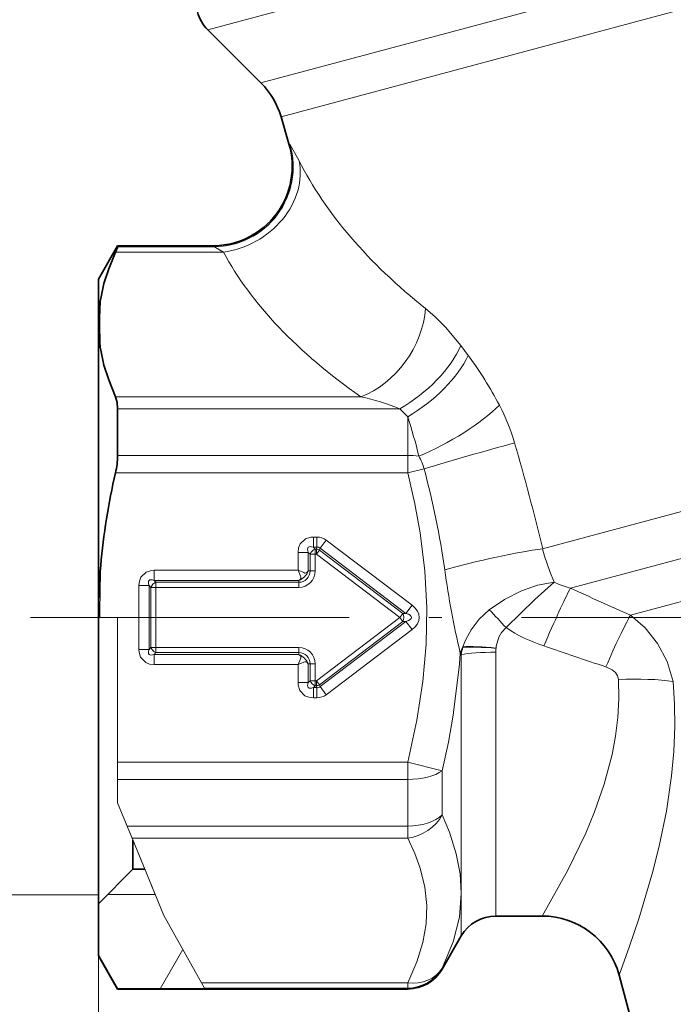
# Model space of a CAD drawing. Extents: x 0 to 210, y 0 to 297.
# Drawn here: x 70 to 95, y 161 to 198 of the extents above; entities that cross this region are included whole.
import ezdxf

# ---------------------------------------------------------------- set-up
doc = ezdxf.new("R2010")
doc.units = 0
doc.linetypes.add('DASHDOT', pattern=[18.5, 12, -3, 0.5, -3])

msp = doc.modelspace()

# ---------------------------------------------------------------- linework, layer by layer
at = {"color": 7, "lineweight": 13}
for p, q in [((77.493797, 197.492294), (118.570221, 208.498688)), ((79.497887, 195.48822), (118.004234, 205.805954)), ((80.254074, 194.215393), (118.03318, 204.338287)), ((80.553993, 193.198288), (80.596588, 193.152496)), ((74.096565, 189.312927), (77.722969, 189.312927)), ((77.676483, 189.349777), (77.722961, 189.312927)), ((74.018867, 189.115906), (78.083199, 189.115906)), ((90.111435, 177.93866), (122.376129, 186.583954)), ((87.033066, 185.590134), (87.309349, 185.219635)), ((91.155113, 176.452759), (121.344559, 184.541992)), ((83.261528, 183.667297), (74.018867, 183.667297)), ((84.727608, 183.210464), (74.096565, 183.210464)), ((84.727608, 183.210464), (85.026764, 182.9104)), ((85.026779, 181.45224), (85.026779, 182.910416)), ((93.417892, 175.431717), (119.155441, 182.328064)), ((85.026779, 181.45224), (74.096565, 181.45224)), ((85.026779, 180.798401), (85.026779, 181.45224)), ((85.026779, 180.798401), (74.018867, 180.798401)), ((85.643776, 180.95369), (85.026779, 180.798416)), ((81.472572, 178.376617), (81.608856, 178.376617)), ((81.472572, 178.376617), (81.472572, 177.993591)), ((81.608856, 178.376617), (81.608856, 177.993591)), ((81.955788, 178.26004), (81.724495, 177.954727)), ((81.955788, 178.26004), (85.192833, 175.807739)), ((80.898041, 177.802078), (80.898041, 177.126617)), ((80.898041, 177.802078), (81.281059, 177.802078)), ((81.281059, 177.802078), (81.281059, 177.099777)), ((81.349945, 177.7332), (81.281059, 177.802078)), ((81.349945, 177.099777), (81.349945, 177.7332)), ((81.349945, 177.7332), (81.541458, 177.7332)), ((81.472572, 177.993591), (81.608856, 177.993591)), ((81.541458, 177.924713), (81.472572, 177.993591)), ((81.585709, 177.924713), (81.541458, 177.924713)), ((81.541458, 177.924713), (81.541458, 177.7332)), ((81.585709, 177.7332), (81.541458, 177.7332)), ((81.541458, 177.099777), (81.541458, 177.7332)), ((81.585709, 177.924713), (81.608856, 177.993591)), ((81.585709, 177.924713), (81.585709, 177.7332)), ((81.701355, 177.885849), (81.585709, 177.7332)), ((81.585709, 177.7332), (84.731827, 175.349777)), ((81.701355, 177.885849), (81.724495, 177.954727)), ((81.701355, 177.885849), (84.847473, 175.502426)), ((81.724495, 177.954727), (84.96154, 175.502426)), ((75.472572, 177.126617), (80.898041, 177.126617)), ((75.472572, 177.126617), (75.472572, 176.743591)), ((81.349945, 177.099777), (81.281059, 177.099777)), ((81.349945, 177.099777), (81.541458, 177.099777)), ((75.472572, 176.743591), (80.924881, 176.743591)), ((75.541458, 176.674713), (75.472572, 176.743591)), ((80.924881, 176.674713), (75.541458, 176.674713)), ((75.541458, 176.674713), (75.541458, 176.4832)), ((80.924881, 176.674713), (80.924881, 176.743591)), ((80.924881, 176.674713), (80.924881, 176.4832)), ((74.898041, 176.552078), (74.898041, 174.147476)), ((74.898041, 176.552078), (75.281059, 176.552078)), ((75.281059, 176.552078), (75.281059, 174.147476)), ((75.349945, 176.4832), (75.281059, 176.552078)), ((75.349945, 174.216354), (75.349945, 176.4832)), ((75.349945, 176.4832), (75.541458, 176.4832)), ((80.924881, 176.4832), (75.541458, 176.4832)), ((75.541458, 174.216354), (75.541458, 176.4832)), ((84.847473, 175.502426), (84.731827, 175.349777)), ((84.847473, 175.502426), (84.96154, 175.502426)), ((85.192833, 175.807739), (84.96154, 175.502426)), ((73.374664, 175.349777), (73.431046, 175.349777)), ((74.096565, 175.349777), (73.430954, 175.349777)), ((74.096565, 175.349777), (73.724876, 175.349777)), ((74.096565, 175.349777), (74.096565, 169.901093)), ((74.096565, 168.36821), (74.096565, 175.349777)), ((84.731827, 175.349777), (81.585709, 172.966354)), ((84.847473, 175.197128), (81.701355, 172.813705)), ((81.724495, 172.744827), (84.96154, 175.197128)), ((84.847473, 175.197128), (84.731827, 175.349777)), ((84.847473, 175.197128), (84.96154, 175.197128)), ((85.192833, 174.891815), (84.96154, 175.197128)), ((81.955788, 172.439514), (85.192833, 174.891815)), ((74.898041, 174.147476), (75.281059, 174.147476)), ((75.349945, 174.216354), (75.281059, 174.147476)), ((75.349945, 174.216354), (75.541458, 174.216354)), ((75.541458, 174.024841), (75.472572, 173.955963)), ((75.541458, 174.024841), (75.541458, 174.216354)), ((75.541458, 174.216354), (80.924881, 174.216354)), ((75.541458, 174.024841), (80.924881, 174.024841)), ((80.924881, 174.024841), (80.924881, 174.216354)), ((80.924881, 174.024841), (80.924881, 173.955963)), ((87.005356, 174.006683), (87.006592, 174.001312)), ((87.006592, 174.001328), (87.047508, 173.949921)), ((87.109993, 174.24704), (87.10305, 174.225281)), ((88.34655, 164.099777), (88.34655, 174.037415)), ((88.355156, 174.197205), (88.353859, 174.184845)), ((75.472572, 173.572937), (75.472572, 173.955963)), ((80.924881, 173.955963), (75.472572, 173.955963)), ((87.047508, 163.349777), (87.047508, 173.949921)), ((80.898041, 173.572937), (75.472572, 173.572937)), ((80.898041, 173.572937), (80.898041, 172.897476)), ((81.281059, 173.599777), (81.281059, 172.897476)), ((81.349945, 173.599777), (81.281059, 173.599777)), ((81.349945, 172.966354), (81.349945, 173.599777)), ((81.349945, 173.599777), (81.541458, 173.599777)), ((81.541458, 172.966354), (81.541458, 173.599777)), ((80.898041, 172.897476), (81.281059, 172.897476)), ((81.349945, 172.966354), (81.281059, 172.897476)), ((81.349945, 172.966354), (81.541458, 172.966354)), ((81.541458, 172.774841), (81.541458, 172.966354)), ((81.585709, 172.966354), (81.541458, 172.966354)), ((81.585709, 172.774841), (81.585709, 172.966354)), ((81.701355, 172.813705), (81.585709, 172.966354)), ((81.541458, 172.774841), (81.472572, 172.705963)), ((81.472572, 172.322937), (81.472572, 172.705963)), ((81.472572, 172.705963), (81.608856, 172.705963)), ((81.585709, 172.774841), (81.541458, 172.774841)), ((81.585709, 172.774841), (81.608856, 172.705963)), ((81.608856, 172.322937), (81.608856, 172.705963)), ((81.701355, 172.813705), (81.724495, 172.744827)), ((81.955788, 172.439514), (81.724495, 172.744827)), ((81.472572, 172.322937), (81.608856, 172.322937)), ((74.096565, 169.901154), (85.026779, 169.901154)), ((74.096565, 169.247314), (74.096565, 169.901154)), ((85.026779, 169.901154), (86.325821, 169.574234)), ((85.026779, 169.901154), (85.026779, 169.247314)), ((86.325821, 167.910187), (86.325821, 169.574234)), ((74.096565, 169.247314), (85.026779, 169.247314)), ((74.096565, 168.36821), (74.096565, 169.247314)), ((85.026779, 167.48909), (85.026779, 169.247314)), ((74.457634, 167.48909), (74.096565, 168.36821)), ((74.995697, 166.179047), (74.096565, 168.36821)), ((85.026779, 167.48909), (74.457634, 167.48909)), ((74.645264, 167.032257), (74.457634, 167.48909)), ((85.026779, 167.032257), (85.026779, 167.48909)), ((75.843155, 164.115677), (74.645256, 167.032272)), ((85.026779, 167.032257), (74.645256, 167.032257)), ((75.517242, 164.90921), (74.995697, 166.179047)), ((73.374878, 164.89978), (65.884743, 164.89978)), ((75.517242, 164.90921), (73.724876, 164.90921)), ((73.374878, 164.549774), (73.374878, 146.495895)), ((73.374878, 164.549774), (73.374878, 140.225403)), ((75.843155, 164.115677), (77.261124, 161.583603)), ((75.702026, 161.356812), (76.557938, 162.839294)), ((86.325821, 162.099777), (86.325821, 162.134659)), ((77.371429, 161.386627), (77.261101, 161.583649)), ((77.261124, 161.583649), (85.026779, 161.583649)), ((77.388123, 161.356812), (77.371429, 161.386627)), ((77.371429, 161.386627), (85.026779, 161.386627)), ((85.026779, 161.583649), (85.026779, 161.386627)), ((85.026779, 161.349777), (85.026779, 161.386627))]:
    msp.add_line(p, q, dxfattribs=at)
at = {"color": 7, "lineweight": 35}
for p, q in [((79.497887, 195.48822), (77.493797, 197.492294)), ((80.553993, 193.198288), (80.254074, 194.215393)), ((73.374878, 188.099777), (74.096565, 189.349777)), ((74.096565, 189.312927), (74.096565, 189.349777)), ((74.096565, 189.349777), (77.676483, 189.349777)), ((73.374878, 188.099777), (73.374878, 186.472885)), ((73.374878, 186.472885), (73.375885, 186.52359)), ((73.374878, 186.308472), (73.374878, 186.472885)), ((73.374878, 186.308472), (73.374878, 175.514191)), ((74.096565, 181.45224), (74.096565, 183.210464)), ((73.374878, 175.349777), (73.374878, 175.514191)), ((73.374878, 175.349335), (73.374878, 164.549774)), ((74.674881, 166.959335), (74.674881, 165.860367)), ((74.674881, 165.860153), (73.374878, 164.558899)), ((75.126663, 165.860153), (74.674881, 165.860153)), ((73.374878, 164.558899), (73.374878, 162.607513)), ((88.34655, 164.099777), (90.091156, 164.099777)), ((87.047508, 163.349777), (86.325813, 162.099762)), ((73.374878, 162.607513), (73.374878, 162.599777)), ((73.374878, 162.607513), (74.096565, 161.356812)), ((73.374878, 162.599777), (74.096565, 161.349777)), ((92.988945, 161.876205), (94.086594, 157.779724)), ((74.096565, 161.349777), (74.096565, 161.356812)), ((74.096565, 161.356812), (77.388123, 161.356812)), ((74.096565, 161.349777), (85.026779, 161.349777))]:
    msp.add_line(p, q, dxfattribs=at)
at = {"color": 7, "linetype": 'DASHDOT', "lineweight": 13}
msp.add_line((70.819046, 175.349777), (146.111282, 175.349777), dxfattribs=at)
at = {"color": 7, "linetype": 'DASHDOT', "lineweight": 13, "ltscale": 0.039015}
msp.add_line((74.804932, 175.349777), (73.244324, 175.349777), dxfattribs=at)
at = {"color": 7, "lineweight": 13}
for points in [[(80.596588, 193.152496), (80.654907, 193.070297), (80.935097, 192.555634)], [(77.722969, 189.312927), (77.785706, 189.285995), (78.083206, 189.115906)], [(85.692963, 186.994354), (86.058601, 186.679138), (86.452225, 186.285187), (87.033096, 185.590118)], [(85.026787, 169.901154), (85.37471, 171.47876), (85.600609, 172.935669), (85.722389, 174.340805), (85.745018, 175.71521), (85.670303, 177.100311), (85.492546, 178.538834), (85.29377, 179.63237), (85.026779, 180.798416)], [(81.472572, 178.376617), (81.372078, 178.370026), (81.174713, 178.308884), (80.976059, 178.118622), (80.917694, 177.971725), (80.898041, 177.802078)], [(90.111435, 177.93866), (90.17572, 177.652847), (90.376511, 177.074203), (90.540161, 176.679901)], [(75.472572, 177.126617), (75.372078, 177.120026), (75.174713, 177.058884), (74.976059, 176.868622), (74.917694, 176.721725), (74.898041, 176.552078)], [(80.898041, 177.126617), (81.1175, 177.037781), (81.151566, 177.021713), (81.218414, 177.027939), (81.278671, 177.095337), (81.281059, 177.099777)], [(80.898041, 177.126617), (80.986862, 176.90715), (81.002937, 176.873093), (80.996719, 176.806244), (80.929314, 176.745972), (80.924881, 176.743591)], [(90.540161, 176.679886), (89.921387, 176.567459), (89.314758, 176.357681), (88.668846, 176.030823), (88.1017, 175.640533)], [(90.540161, 176.679901), (89.812256, 176.028427), (88.731209, 174.964981)], [(88.1017, 175.640518), (87.724838, 175.290039), (87.414436, 174.885773), (87.206352, 174.497345), (87.109993, 174.24704)], [(95.03331, 172.936356), (94.798424, 173.683762), (94.436813, 174.371323), (93.973763, 174.956192), (93.417892, 175.431717)], [(88.731224, 174.964966), (88.56398, 174.786911), (88.461472, 174.606613), (88.364655, 174.269211), (88.355156, 174.197205)], [(74.898041, 174.147476), (74.904625, 174.046982), (74.965767, 173.849609), (75.156029, 173.650955), (75.302933, 173.59259), (75.472572, 173.572937)], [(86.325813, 169.574234), (86.562119, 170.64534), (86.746178, 171.662888), (86.977745, 173.587494), (87.006592, 174.001328)], [(80.898041, 173.572937), (80.986862, 173.792404), (81.002937, 173.826462), (80.996719, 173.893311), (80.929314, 173.953583), (80.924881, 173.955963)], [(80.898041, 173.572937), (81.1175, 173.661774), (81.151566, 173.677841), (81.218414, 173.671616), (81.278671, 173.604218), (81.281059, 173.599777)], [(92.964966, 173.006912), (92.931702, 173.145157), (92.852264, 173.268692), (92.731171, 173.373215), (92.495514, 173.485535)], [(80.898041, 172.897476), (80.904625, 172.796982), (80.965767, 172.599609), (81.156029, 172.400955), (81.302933, 172.34259), (81.472572, 172.322937)], [(92.964966, 173.006912), (92.983528, 172.289246), (92.947739, 171.578949), (92.861488, 170.872177), (92.731567, 170.182297), (92.434448, 169.069016), (92.067329, 168.024414), (91.734428, 167.223495), (91.058426, 165.821838), (90.091156, 164.099777)], [(95.033318, 172.936356), (95.08213, 172.081833), (95.088394, 171.235199), (95.048668, 170.298004), (94.965065, 169.381271), (94.771172, 168.051331), (94.515961, 166.793091), (94.264908, 165.779541), (93.736481, 163.994507), (93.386749, 162.961884), (92.988945, 161.876205)], [(86.325813, 162.134644), (86.74157, 163.128815), (86.973022, 164.05426), (87.047485, 164.957306), (87.000092, 165.688156), (86.854523, 166.447083), (86.599869, 167.255859), (86.325821, 167.910187)], [(85.026787, 161.583649), (85.374718, 162.372452), (85.600616, 163.100906), (85.722389, 163.803482), (85.745018, 164.490677), (85.670296, 165.183228), (85.492546, 165.902496), (85.293762, 166.449249), (85.026779, 167.032272)]]:
    msp.add_lwpolyline(points, dxfattribs=at)
at = {"color": 7, "lineweight": 35}
for points in [[(74.096565, 189.312927), (74.095726, 189.306244), (74.089096, 189.283417), (74.018867, 189.115906)], [(73.460709, 187.367935), (73.585205, 187.926376), (73.762291, 188.486908), (74.018867, 189.115906)], [(73.460709, 185.415237), (73.585205, 184.856812), (73.762291, 184.296295), (74.018867, 183.667282)], [(74.096565, 183.210464), (74.080948, 183.441513), (74.018867, 183.667297)]]:
    msp.add_lwpolyline(points, dxfattribs=at)
for centre, radius, start, end in [((78.554459, 198.552963), 1.5, 195.000006, 225), ((77.376564, 193.366898), 3, 16.429532, 45.000001), ((77.676483, 192.349777), 3, 269.999997, 16.42953), ((79.074127, 186.376556), 5.700214, 169.984339, 178.521897), ((79.0345, 186.402786), 5.660493, 180.954582, 190.047067), ((71.096054, 181.480225), 3.000994, 346.869086, 359.465551), ((99.337135, 174.954163), 25.983368, 167.002018, 174.814553), ((95.801346, 175.332367), 22.427263, 174.960391, 179.535484), ((88.34655, 162.599777), 1.5, 90.000003, 149.999997), ((90.091141, 161.099731), 3.000019, 15.000123, 89.999722), ((85.026779, 162.849777), 1.5, 269.999997, 329.999999)]:
    msp.add_arc(centre, radius, start, end, dxfattribs=at)
at = {"color": 7, "lineweight": 13}
for centre, radius, start, end in [((77.703972, 192.323029), 3.010149, 270.361588, 16.000379), ((89.670982, 186.385986), 16.239981, 176.533479, 179.511769), ((89.578743, 186.393707), 16.147685, 179.536358, 183.473925), ((75.347511, 176.444794), 14.835636, 27.730821, 36.262673), ((80.991074, 173.787277), 10.137294, 68.370159, 77.057962), ((81.872063, 179.860916), 7.471398, 16.033442, 27.824644), ((67.581223, 177.193405), 18.358557, 13.330356, 18.144295), ((130.527603, 29.978699), 157.505251, 105.267374, 106.556852), ((5.695473, 157.628372), 86.825458, 13.528106, 16.249804), ((83.541534, 180.348923), 2.187466, 16.048793, 29.506113), ((54.743263, 172.635498), 31.999582, 8.098774, 15.066443), ((81.610992, 177.808456), 0.568123, 52.637502, 90.21585), ((81.638588, 177.890579), 0.106997, 36.753917, 106.099448), ((138.103745, 175.343216), 64.672713, 178.263949, 179.994186), ((80.69352, 177.331131), 0.631099, 291.493066, 338.506945), ((80.924881, 177.099777), 0.425066, 269.999997, 360), ((80.924881, 177.099777), 0.616577, 270.000025, 360), ((118.868553, 181.543289), 32.742337, 187.722507, 193.307594), ((91.927032, 179.492981), 3.136528, 243.756423, 255.753548), ((285.655426, 604.446533), 470.115983, 245.560741, 245.863297), ((50.628273, 140.101624), 51.645719, 42.457815, 43.482258), ((92.068459, 180.02475), 6.061681, 236.592688, 251.551288), ((80.924881, 173.599777), 0.616577, 0.000022, 90.000003), ((80.924881, 173.599777), 0.425066, 0, 90.000003), ((89.788773, 172.937683), 2.981651, 153.950961, 158.990015), ((89.777634, 172.940414), 2.9672, 154.339421, 159.049998), ((90.070999, 173.483429), 3.059262, 165.965305, 171.2291), ((89.807182, 174.038986), 1.460626, 174.267946, 180.062081), ((195.623856, 484.061951), 327.250971, 251.197778, 251.63101), ((80.69352, 173.368423), 0.631099, 21.493063, 68.506948), ((81.638588, 172.808975), 0.106997, 253.900606, 323.246141), ((81.610992, 172.891098), 0.568123, 269.784184, 307.362536)]:
    msp.add_arc(centre, radius, start, end, dxfattribs=at)
for centre, major_axis, ratio, start_param, end_param in [((78.083199, 191.713989), (2.643219, 1.418945), 0.83642, 4.290359167, 6.038719139), ((101.736732, 193.76889), (21.722137, -4.797012), 0.588509, 3.589551653, 4.0197429), ((101.768089, 191.138184), (24.722839, -2.866867), 0.54049, 3.501452935, 3.931301345), ((83.261543, 186.265366), (-1.712097, -2.46347), 0.702999, 0.779671591, 2.29438106), ((84.727608, 184.894913), (2.310509, 1.913513), 0.463155, 4.346121352, 5.544975825), ((85.026779, 184.530563), (2.326942, 1.893494), 0.445569, 4.364559543, 5.538254037), ((86.282234, 182.682022), (2.608849, 1.481186), 0.253261, 4.246430683, 5.555287494), ((85.026779, 180.798401), (1.5, 0), 0.43589, 1.288055801, 1.570796327), ((81.877129, 177.397537), (0.595184, -0.595184), 0.297019, 2.569178801, 3.7140057), ((81.541458, 177.7332), (-0.176773, -0.176773), 0.6444, 4.139960232, 5.284817728), ((81.585709, 177.7332), (-0.236977, 0.079636), 0.748778, 4.465901418, 4.958876543), ((87.923889, 177.275024), (2.923576, 0.672836), 0.080098, 0.707144111, 2.091443972), ((75.877129, 176.147537), (0.595184, -0.595184), 0.297019, 2.569178801, 3.7140057), ((75.541458, 176.4832), (-0.176773, -0.176773), 0.6444, 4.139960232, 5.284817728), ((90.150055, 173.987289), (-1.187096, -2.755142), 0.03798, 3.620910164, 4.624466816), ((84.731827, 175.349777), (0, 0.25), 0.584117, 4.055560861, 5.3692171), ((84.175987, 175.349777), (0.991943, 0), 0.252032, 5.626361886, 6.940008636), ((84.175995, 175.349777), (1.283989, 0), 0.584118, 5.626354729, 6.94001072), ((92.495514, 172.988403), (-1.162109, -2.765778), 0.064953, 3.657292455, 4.559016178), ((75.877121, 174.552032), (-0.595184, -0.595184), 0.297019, 5.710771455, 6.855598354), ((75.541458, 174.216354), (0.176773, -0.176773), 0.6444, 4.139960232, 5.284817728), ((88.34655, 173.862427), (1.5, 0), 0.116655, 1.570796327, 2.617992437), ((88.353867, 174.029556), (1.494019, -0.133804), 0.103139, 1.580033366, 2.572119295), ((88.355156, 174.043518), (1.493088, -0.14386), 0.101984, 1.580622059, 2.566783631), ((81.877121, 173.302032), (-0.595184, -0.595184), 0.297019, 5.710771455, 6.855598354), ((81.541458, 172.966354), (0.176773, -0.176773), 0.6444, 4.139960232, 5.284817728), ((92.964966, 172.382141), (2.995995, 0.154739), 0.20799, 0.79810884, 1.560053893), ((81.585709, 172.966354), (0.236977, 0.079636), 0.748778, 4.465901418, 4.958876543), ((85.026779, 169.901154), (1.5, 0), 0.43589, 4.71238898, 5.759586532), ((85.026779, 168.331314), (1.339859, 0.674377), 0.839838, 4.312461922, 5.416490512), ((85.026779, 168.331299), (1.5, 0), 0.561478, 4.71238898, 5.759586532), ((85.026779, 162.882675), (1.5, 0), 0.997368, 4.71238898, 5.759586532), ((85.026779, 162.882675), (-1.339859, 0.674377), 0.839839, 1.970725366, 3.074756354)]:
    msp.add_ellipse(centre, major_axis=major_axis, ratio=ratio, start_param=start_param, end_param=end_param, dxfattribs=at)

doc.saveas('drawing.dxf')
